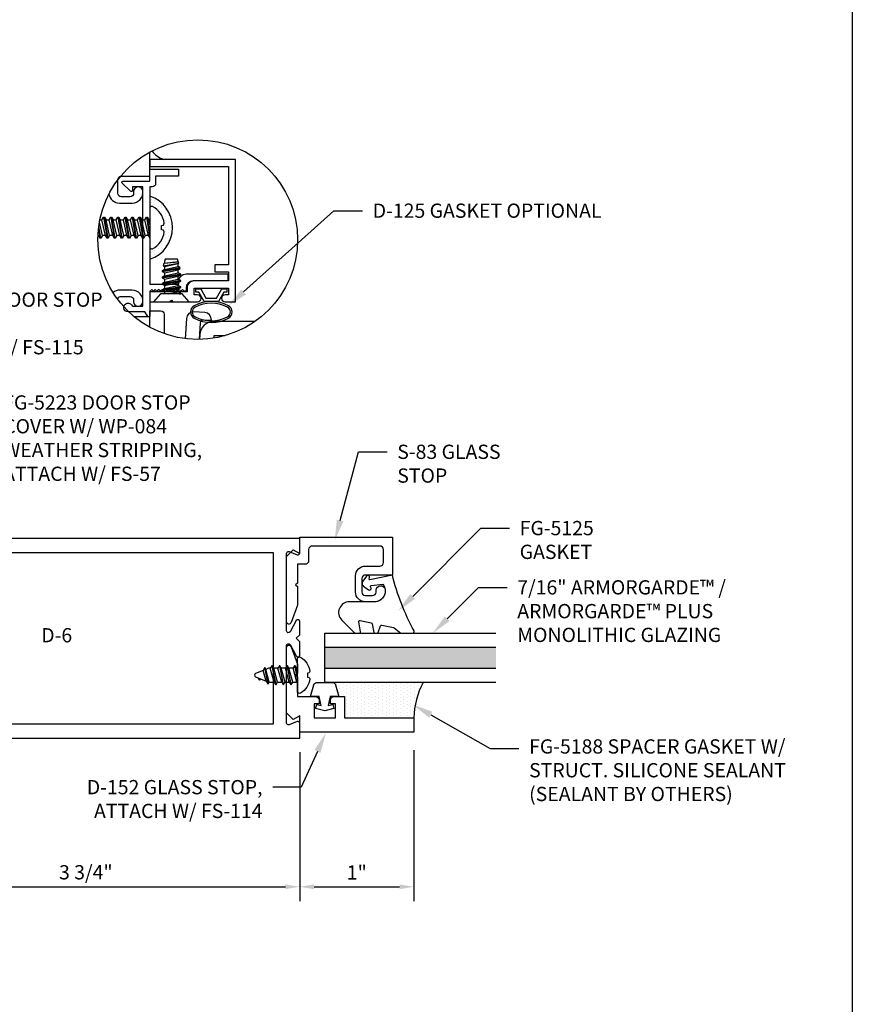
# Model space of a CAD drawing. Units: inches. Extents: x -27.5 to 35.2, y 0 to 85.
# Drawn here: x -15.6 to -8.2, y 21 to 29.6 of the extents above; entities that cross this region are included whole.
import ezdxf
from ezdxf import colors
from ezdxf.entities.mleader import LeaderData, LeaderLine
from ezdxf.enums import TextEntityAlignment as Align
from ezdxf.math import Vec2, Vec3

# ---------------------------------------------------------------- set-up
doc = ezdxf.new("R2010")
doc.units = ezdxf.units.IN
doc.header["$MEASUREMENT"] = 0
for name, color, linetype in [('Dimension', 3, 'Continuous'), ('Extrusion', 1, 'Continuous'), ('Fastener', 7, 'Continuous'), ('Gasket', 7, 'Continuous'), ('Glazing', 4, 'Continuous'), ('HeavyLine', 7, 'Continuous'), ('Misc', 7, 'Continuous'), ('Parts & Accessories', 7, 'Continuous'), ('Sealant', 3, 'Continuous'), ('Text', 6, 'Continuous')]:
    doc.layers.add(name, color=color, linetype=linetype)
doc.styles.get("Standard").update_dxf_attribs({"font": 'arial.ttf'})
doc.dimstyles.new('FULL', dxfattribs={"dimtxt": 0.125, "dimasz": 0.125, "dimexe": 0.125, "dimexo": 0.125, "dimgap": 0.0625, "dimtad": 1, "dimdec": 4, "dimzin": 3, "dimdsep": 46, "dimlunit": 4, "dimtxsty": 'Standard', "dimcen": 0.125, "dimclrd": 256, "dimclre": 256, "dimclrt": 256, "dimadec": 0, "dimazin": 0, "dimtfac": 1, "dimtdec": 4, "dimtofl": 0, "dimtmove": 0, "dimatfit": 3, "dimfxl": 1, "dimfrac": 2, "dimtolj": 1, "dimtzin": 3, "dimarcsym": 0})

# ---------------------------------------------------------------- blocks, each defined once
blk = doc.blocks.new('D6')
at = {"ltscale": 0.75}
blk.add_lwpolyline([(0, 0.147, 0.773029), (-0.03, 0.1548), (-0.085, 0.0562, -0.773029), (-0.115, 0.064), (-0.115, 0.744, -0.527743), (-0.0932, 0.7589), (-0.0218, 0.7311, 0.527743), (0, 0.746), (0, 0.875), (-3.5235, 0.875, 0.396109), (-3.6483, 0.7578), (-3.75, -0.875), (0, -0.875), (0, -0.746, 0.527743), (-0.0218, -0.7311), (-0.0932, -0.7589, -0.527743), (-0.115, -0.744), (-0.115, -0.064, -0.773029), (-0.085, -0.0562), (-0.03, -0.1548, 0.773029), (0, -0.147), (0, -0.031), (-0.031, 0), (0, 0.031)], format="xyb", close=True, dxfattribs=at)
blk.add_lwpolyline([(-0.23, 0.75), (-3.5235, 0.75), (-3.617, -0.75), (-0.23, -0.75)], close=True, dxfattribs=at)
blk = doc.blocks.new('*U7')
at = {"linetype": 'ByBlock', "ltscale": 0.75}
blk.add_lwpolyline([(-0.078, 0.746), (-0.078, 0.648, 0.414214), (-0.047, 0.617), (0.021, 0.617), (0.021, 0.452), (0.036, 0.437), (0.021, 0.422), (0.021, 0.2578), (0.0762, 0.1062, 0.8391), (0.115, 0.113), (0.115, 0.685), (0.057, 0.743), (0, 0.711), (0, 0.855), (-0.812, 0.855), (-0.812, 0.523), (-0.5745, 0.523, -0.414214), (-0.5435, 0.492), (-0.5435, 0.374, -0.414214), (-0.5745, 0.343), (-0.6385, 0.343, -0.414214), (-0.6695, 0.374), (-0.6695, 0.389, 0.937027), (-0.7492, 0.3942, 0.452822), (-0.656, 0.288), (-0.5745, 0.288, 0.414214), (-0.4885, 0.374), (-0.4885, 0.515, 0.414214), (-0.5745, 0.601), (-0.703, 0.601, -0.414214), (-0.734, 0.632), (-0.734, 0.746, -0.414214), (-0.703, 0.777), (-0.109, 0.777, -0.414214)], format="xyb", close=True, dxfattribs=at)
blk = doc.blocks.new('D152')
blk.add_lwpolyline([(-0.855, 0), (-0.711, 0), (-0.743, -0.057), (-0.685, -0.115), (-0.113, -0.115, 0.8391), (-0.1062, -0.0762), (-0.2578, -0.021), (-0.34, -0.021), (-0.355, -0.036), (-0.37, -0.021), (-0.543, -0.021), (-0.543, 0.138, 0.414214), (-0.574, 0.169), (-0.605, 0.169), (-0.605, 0.125), (-0.73, 0.125), (-0.73, 0.313), (-0.605, 0.313), (-0.605, 0.269), (-0.5742, 0.269, 0.414214), (-0.543, 0.3002), (-0.543, 0.393), (-0.73, 0.393), (-0.73, 1), (-0.855, 1)], format="xyb", close=True)
blk = doc.blocks.new('fg5188')
at = {"ltscale": 0.75}
blk.add_lwpolyline([(-0.1086, -0.031), (-0.187, -0.049), (-0.187, -0.125), (-0.2895, -0.0956, -0.334595), (-0.312, -0.0658), (-0.312, 0.0658, -0.334595), (-0.2895, 0.0956), (-0.187, 0.125), (-0.187, 0.049), (-0.1086, 0.031), (-0.1192, 0.0704), (-0.0834, 0.08), (-0.062, 0), (-0.0834, -0.08), (-0.1192, -0.0704)], format="xyb", close=True, dxfattribs=at)
blk = doc.blocks.new('*U83')
at = {"linetype": 'ByBlock', "lineweight": -2, "ltscale": 0.5}
blk.add_lwpolyline([(-0.4888, -0.1896, -0.065719), (0, 0), (-0.0416, 0.1969, -0.594937), (-0.0322, 0.2049), (-0.0232, 0.2014, 0.872242), (-0.0099, 0.228), (-0.0535, 0.2598, 0.414258), (-0.0968, 0.253), (-0.1286, 0.2094, 0.872242), (-0.1078, 0.1881), (-0.1037, 0.1914, -0.594937), (-0.0924, 0.1867), (-0.0816, 0.0831, -0.631985), (-0.235, 0.156), (-0.235, 0.3775, 0.668199), (-0.3955, 0.4439), (-0.5081, 0.3313, 0.198898), (-0.511, 0.3242), (-0.511, 0.2886, 0.461915), (-0.4994, 0.2787), (-0.4103, 0.2931, -0.527082), (-0.399, 0.2812), (-0.4192, 0.1858, -0.294223), (-0.4269, 0.1781), (-0.5031, 0.1614, 0.352252), (-0.511, 0.1516), (-0.511, 0.1352, 0.309363), (-0.5046, 0.1259), (-0.4454, 0.1029, -0.36733), (-0.4393, 0.0915), (-0.4609, -0.0102, -0.113217), (-0.4628, -0.0142), (-0.5089, -0.0733, 0.167283), (-0.511, -0.0794), (-0.511, -0.1765, 0.569943)], format="xyb", close=True, dxfattribs=at)
blk = doc.blocks.new('.43inSSDoorGlz')
h = blk.add_hatch(color=256)
h.dxf.hatch_style = 1
h.paths.add_polyline_path([(-0.125, 0), (-0.305, 0), (-0.305, -1.5), (-0.125, -1.5)])
blk.add_line((-0.305, 0), (-0.125, 0))
for points in [[(-0.43, -1.5), (-0.43, 0), (-0.305, 0), (-0.305, -1.5)], [(-0.125, -1.5), (-0.125, 0), (0, 0), (0, -1.5)]]:
    blk.add_lwpolyline(points)
blk = doc.blocks.new('*D55')
at = {"layer": 'defpoints', "color": 0, "transparency": 16777216}
for p in [(-16.925, 23.3222), (-13.175, 23.3222), (-13.175, 22.0185)]:
    blk.add_point(p, dxfattribs=at)
at = {"layer": 'Dimension', "lineweight": -2, "transparency": 16777216}
for p, q in [((-16.925, 23.1972), (-16.925, 21.8935)), ((-13.175, 23.1972), (-13.175, 21.8935)), ((-16.8, 22.0185), (-13.3, 22.0185))]:
    blk.add_line(p, q, dxfattribs=at)
at = {"layer": 'Dimension', "transparency": 16777216}
for points in [[(-16.8, 22.0394), (-16.8, 21.9977), (-16.925, 22.0185)], [(-13.3, 22.0394), (-13.3, 21.9977), (-13.175, 22.0185)]]:
    blk.add_solid(points, dxfattribs=at)
at = {"layer": 'Dimension', "transparency": 16777216, "insert": (-15.05, 22.1457), "char_height": 0.125, "attachment_point": 5}
blk.add_mtext('\\A1;3 3/4"', dxfattribs=at)
blk = doc.blocks.new('*D56')
at = {"layer": 'defpoints', "color": 0, "transparency": 16777216}
for p in [(-13.175, 23.3222), (-12.175, 23.3422), (-12.175, 22.0185)]:
    blk.add_point(p, dxfattribs=at)
at = {"layer": 'Dimension', "lineweight": -2, "transparency": 16777216}
for p, q in [((-12.175, 23.2172), (-12.175, 21.8935)), ((-13.175, 23.1972), (-13.175, 21.8935)), ((-13.05, 22.0185), (-12.3, 22.0185))]:
    blk.add_line(p, q, dxfattribs=at)
at = {"layer": 'Dimension', "transparency": 16777216}
for points in [[(-13.05, 22.0394), (-13.05, 21.9977), (-13.175, 22.0185)], [(-12.3, 22.0394), (-12.3, 21.9977), (-12.175, 22.0185)]]:
    blk.add_solid(points, dxfattribs=at)
at = {"layer": 'Dimension', "transparency": 16777216, "insert": (-12.675, 22.1438), "char_height": 0.125, "attachment_point": 5}
blk.add_mtext('\\A1;1"', dxfattribs=at)
blk = doc.blocks.new('FS114')
at = {"linetype": 'ByBlock', "ltscale": 0.25}
for p, q in [((0.0244, -0.0825), (0, 0.0385)), ((0, 0.0187), (0.0204, -0.0825)), ((0.0041, 0.06), (0.0374, -0.06)), ((0.0408, 0.06), (0.0741, -0.06)), ((0.0538, 0.0825), (0.0871, -0.0825)), ((0.0911, -0.0825), (0.0578, 0.0825)), ((0.0708, 0.06), (0.1041, -0.06)), ((0.1075, 0.06), (0.1408, -0.06)), ((0.1204, 0.0825), (0.1538, -0.0825)), ((0.1578, -0.0825), (0.1244, 0.0825)), ((0.1374, 0.06), (0.1708, -0.06)), ((0.1741, 0.06), (0.2075, -0.06)), ((0.1871, 0.0825), (0.2204, -0.0825)), ((0.2244, -0.0825), (0.1911, 0.0825)), ((0.2041, 0.06), (0.2374, -0.06)), ((0.2468, 0.06), (0.2759, -0.0511)), ((0.2553, 0.0748), (0.2834, -0.064)), ((0.2874, -0.064), (0.2593, 0.0748)), ((0.2721, 0.0526), (0.3008, -0.0408)), ((0.3283, 0.0436), (0.3314, 0.0281)), ((0.3358, 0.0263), (0.3323, 0.0436)), ((0, -0.0332), (0.0075, -0.06))]:
    blk.add_line(p, q, dxfattribs=at)
blk.add_lwpolyline([(-0.0284, -0.1582, -0.230319), (-0.1091, -0.0329, -0.085233), (-0.1031, -0.0194), (-0.0891, -0.0169), (-0.0891, 0.0169), (-0.1031, 0.0194, -0.085233), (-0.1091, 0.0329, -0.230319), (-0.0284, 0.1582, -0.584754), (0, 0.1423), (0, -0.1423, -0.584754)], format="xyb", close=True, dxfattribs=at)
blk.add_lwpolyline([(0, -0.06), (0.0075, -0.06), (0.0204, -0.0825), (0.0244, -0.0825), (0.0374, -0.06), (0.0741, -0.06), (0.0871, -0.0825), (0.0911, -0.0825), (0.1041, -0.06), (0.1408, -0.06), (0.1538, -0.0825), (0.1578, -0.0825), (0.1708, -0.06), (0.2075, -0.06), (0.2204, -0.0825), (0.2244, -0.0825), (0.2374, -0.06), (0.2543, -0.06), (0.2759, -0.0511), (0.2834, -0.064), (0.2874, -0.064), (0.3008, -0.0408), (0.3657, -0.0139, 0.668179), (0.3657, 0.0139), (0.2721, 0.0526), (0.2593, 0.0748), (0.2553, 0.0748), (0.2468, 0.06), (0.2041, 0.06), (0.1911, 0.0825), (0.1871, 0.0825), (0.1741, 0.06), (0.1374, 0.06), (0.1244, 0.0825), (0.1204, 0.0825), (0.1075, 0.06), (0.0708, 0.06), (0.0578, 0.0825), (0.0538, 0.0825), (0.0408, 0.06), (0.0041, 0.06), (0, 0.0671)], format="xyb", dxfattribs=at)
blk.add_lwpolyline([(0.3217, 0.0321), (0.3283, 0.0436), (0.3323, 0.0436), (0.3444, 0.0227)], dxfattribs=at)
blk = doc.blocks.new('fg5223')
blk.add_lwpolyline([(-0.062, 0.184), (-0.062, 0.184), (-0.362, 0.184, 0.414214), (-0.424, 0.122), (-0.424, 0.09), (-0.75, 0.09), (-0.75, 0), (-0.5778, 0), (-0.562, 0.015), (-0.5478, 0), (-0.333, 0, 1), (-0.333, 0.062), (-0.362, 0.062), (-0.362, 0.122), (-0.062, 0.122), (-0.062, 0.062), (-0.091, 0.062, 1), (-0.091, 0), (0, 0), (0, 1.25), (-0.75, 1.25), (-0.75, 1.188), (-0.062, 1.188), (-0.062, 0.3247), (-0.1819, 0.3247), (-0.1819, 0.2627), (-0.062, 0.2627)], format="xyb", close=True)
blk = doc.blocks.new('FS57')
at = {"ltscale": 0.25}
for p, q in [((0.07, 0.022), (0.089, -0.06)), ((0.0874, 0.06), (0.1151, -0.06)), ((0.1001, 0.082), (0.1278, -0.082)), ((0.1318, -0.082), (0.1041, 0.082)), ((0.1168, 0.06), (0.1445, -0.06)), ((0.1429, 0.06), (0.1707, -0.06)), ((0.1556, 0.082), (0.1834, -0.082)), ((0.1874, -0.082), (0.1596, 0.082)), ((0.1723, 0.06), (0.2001, -0.06)), ((0.1985, 0.06), (0.2263, -0.06)), ((0.2112, 0.082), (0.239, -0.082)), ((0.243, -0.082), (0.2152, 0.082)), ((0.2279, 0.06), (0.2557, -0.06)), ((0.254, 0.06), (0.2818, -0.06)), ((0.2667, 0.082), (0.2938, -0.0775)), ((0.2976, -0.0765), (0.2707, 0.082)), ((0.2834, 0.06), (0.3112, -0.06)), ((0.3096, 0.06), (0.3374, -0.06)), ((0.3161, 0.0712), (0.3399, -0.0644)), ((0.3506, -0.0614), (0.3357, 0.0656)), ((0.339, 0.06), (0.3504, -0.06)), ((0.0763, -0.082), (0.07, -0.0449)), ((0.07, -0.0685), (0.0723, -0.082))]:
    blk.add_line(p, q, dxfattribs=at)
blk.add_lwpolyline([(0, 0.156), (0, -0.156), (0.07, -0.0951), (0.07, 0.0951)], close=True, dxfattribs=at)
blk.add_lwpolyline([(0.07, -0.078), (0.0723, -0.082), (0.0763, -0.082), (0.089, -0.06), (0.1151, -0.06), (0.1278, -0.082), (0.1318, -0.082), (0.1445, -0.06), (0.1707, -0.06), (0.1834, -0.082), (0.1874, -0.082), (0.2001, -0.06), (0.2263, -0.06), (0.239, -0.082), (0.243, -0.082), (0.2557, -0.06), (0.2818, -0.06), (0.2922, -0.078), (0.3025, -0.075), (0.3112, -0.06), (0.3374, -0.06), (0.3399, -0.0644), (0.3506, -0.0614), (0.3504, -0.06), (0.3556, -0.06), (0.375, -0.0545), (0.375, 0.0545), (0.3556, 0.06), (0.339, 0.06), (0.3357, 0.0656), (0.3161, 0.0712), (0.3096, 0.06), (0.2834, 0.06), (0.2707, 0.082), (0.2667, 0.082), (0.254, 0.06), (0.2279, 0.06), (0.2152, 0.082), (0.2112, 0.082), (0.1985, 0.06), (0.1723, 0.06), (0.1596, 0.082), (0.1556, 0.082), (0.1429, 0.06), (0.1168, 0.06), (0.1041, 0.082), (0.1001, 0.082), (0.0874, 0.06), (0.07, 0.06)], dxfattribs=at)
blk = doc.blocks.new('D125_dyn')
for points in [[(-0.2651, 0.1494, 0.25), (-0.2651, -0.1494, 0.6), (-0.1549, -0.1494, 0.25), (-0.1549, 0.1494, 0.6)], [(-0.2519, 0.1424, 0.25), (-0.2519, -0.1424, 0.6), (-0.1681, -0.1424, 0.25), (-0.1681, 0.1424, 0.6)]]:
    blk.add_lwpolyline(points, format="xyb", close=True)
blk.add_lwpolyline([(-0.0075, -0.0927), (-0.0075, -0.135), (-0.0375, -0.135), (-0.0375, -0.11), (-0.1175, -0.0638), (-0.1175, 0.0638), (-0.0375, 0.11), (-0.0375, 0.135), (-0.0075, 0.135), (-0.0075, 0.0927), (-0.0875, 0.0465), (-0.0875, -0.0465)], close=True)

msp = doc.modelspace()

# ---------------------------------------------------------------- hatches: boundary and pattern name
at = {"layer": 'Dimension'}
h = msp.add_hatch(dxfattribs=at)
h.set_pattern_fill('DOTS', color=256, scale=0.5, angle=-90)
h.set_pattern_definition([(270, (-46.978488, 107.390827), (0.03125, -0.015625), [0, -0.03125])])
edge = h.paths.add_edge_path()
edge.add_line((-14.488273, 27.519256), (-14.488273, 27.624862))
edge.add_arc((-14.473273, 27.624862), 0.015, 180, 296.3891838)
edge.add_arc((-14.551988, 27.782854), 0.191516, 296.4760695, 352.6188805)
edge.add_arc((-14.41133, 27.745744), 0.050833, 14.2430439, 33.7192584)
edge.add_line((-14.369049, 27.773962), (-14.385284, 27.776825))
edge.add_line((-14.385284, 27.776825), (-14.385284, 27.815975))
edge.add_line((-14.385284, 27.815975), (-14.369049, 27.818838))
edge.add_arc((-14.41133, 27.847056), 0.050833, 326.2807416, 345.7569561)
edge.add_arc((-14.551988, 27.809946), 0.191516, 7.3811196, 63.5239304)
edge.add_arc((-14.473273, 27.967938), 0.015, 63.6108162, 180)
edge.add_line((-14.488273, 27.967938), (-14.488273, 28.073544))
edge.add_arc((-14.582314, 27.7964), 0.292665, -71.2567452, 71.2567452, ccw=False)
at = {"layer": 'Misc'}
h = msp.add_hatch(dxfattribs=at)
h.set_pattern_fill('DOTS', color=256, scale=0.5)
h.set_pattern_definition([(0, (4.467245, -11.60076), (0.015625, 0.03125), [0, -0.03125])])
edge = h.paths.add_edge_path()
edge.add_arc((-14.068793, 27.690981), 0.875, 117.1410983, 118.6466151)
edge.add_line((-14.488273, 28.458875), (-14.488273, 28.395044))
edge.add_line((-14.488273, 28.395044), (-14.363273, 28.395044))
edge.add_arc((-14.327954, 28.555363), 0.164164, 211.4820493, 257.5758386, ccw=False)
at = {"layer": 'Parts & Accessories'}
h = msp.add_hatch(dxfattribs=at)
h.set_pattern_fill('ANSI38', color=256)
h.paths.add_polyline_path([(13.063903, 54.275644), (13.063903, 54.788519), (12.806314, 54.788519), (12.806314, 54.275644)], flags=9)
h.paths.add_polyline_path([(13.06386, 52.223546), (13.06386, 53.159171), (12.595721, 53.159171), (12.595721, 52.223546)], flags=9)
h.paths.add_polyline_path([(0.240222, 52.113173), (0.240222, 52.480413), (-0.017366, 52.480413), (-0.017366, 52.113173)], flags=9)
h.paths.add_polyline_path([(0.240947, 50.11556), (0.240947, 50.337166), (-0.016641, 50.337166), (-0.016641, 50.11556)], flags=9)
h.paths.add_polyline_path([(0.243164, 48.109719), (0.243164, 48.331326), (-0.014425, 48.331326), (-0.014425, 48.109719)], flags=9)
h.paths.add_polyline_path([(-0.252378, 52.846034), (-0.252378, 53.358909), (-0.509966, 53.358909), (-0.509966, 52.846034)], flags=9)
h.paths.add_polyline_path([(-0.25242, 54.483965), (-0.25242, 55.419589), (-0.720559, 55.419589), (-0.720559, 54.483965)], flags=9)
h.paths.add_polyline_path([(11.883091, 46.372036), (11.883091, 46.884912), (11.625502, 46.884912), (11.625502, 46.372036)], flags=9)
h.paths.add_polyline_path([(17.770302, 56.519966), (19.104715, 56.519966), (19.104715, 56.988105), (17.770302, 56.988105)], flags=9)
h.paths.add_polyline_path([(13.326732, 52.559788), (14.496327, 52.559788), (14.496327, 53.027927), (13.326732, 53.027927)], flags=9)
h.paths.add_polyline_path([(13.553379, 51.794785), (15.247445, 51.794785), (15.247445, 52.262838), (13.553379, 52.262838)], flags=9)
h.paths.add_polyline_path([(18.258791, 52.239666), (20.795797, 52.239666), (20.795797, 52.918355), (18.258791, 52.918355)], flags=9)
h.paths.add_polyline_path([(18.269324, 51.39404), (21.116186, 51.39404), (21.116186, 51.862179), (18.269324, 51.862179)], flags=9)
h.paths.add_polyline_path([(3.829278, 47.389252), (4.891522, 47.389252), (4.891522, 47.857391), (3.829278, 47.857391)], flags=9)
h.paths.add_polyline_path([(3.139741, 47.019499), (4.648268, 47.019499), (4.648268, 47.277087), (3.139741, 47.277087)], flags=9)
h.paths.add_polyline_path([(5.004167, 55.286688), (7.541172, 55.286688), (7.541172, 55.965377), (5.004167, 55.965377)], flags=9)
h.paths.add_polyline_path([(0.370256, 55.058267), (1.331545, 55.058267), (1.331545, 55.736871), (0.370256, 55.736871)], flags=9)
h.paths.add_polyline_path([(-1.509308, 55.763184), (1.62925, 55.763184), (1.62925, 56.441873), (-1.509308, 56.441873)], flags=9)
h.paths.add_polyline_path([(2.742341, 45.971437), (6.297167, 45.971437), (6.297167, 46.439576), (2.742341, 46.439576)], flags=9)
h.paths.add_polyline_path([(6.989318, 53.195876), (7.779905, 53.195876), (7.779905, 53.661798), (6.989318, 53.661798)], flags=9)
h.paths.add_polyline_path([(13.107663, 48.572843), (14.542435, 48.572843), (14.542435, 49.251532), (13.107663, 49.251532)], flags=9)
h.paths.add_polyline_path([(17.387301, 48.616359), (18.721714, 48.616359), (18.721714, 49.084498), (17.387301, 49.084498)], flags=9)
h.paths.add_polyline_path([(13.117663, 56.476451), (14.552435, 56.476451), (14.552435, 57.15514), (13.117663, 57.15514)], flags=9)
h.paths.add_polyline_path([(-1.3596, 46.050574), (0.681499, 46.050574), (0.681499, 46.939728), (-1.3596, 46.939728)], flags=9)
h.paths.add_polyline_path([(-1.047119, 47.015527), (0.694354, 47.015527), (0.694354, 47.483581), (-1.047119, 47.483581)], flags=9)
h.paths.add_polyline_path([(-0.25242, 49.173779), (-0.25242, 50.614007), (-0.510009, 50.614007), (-0.510009, 49.173779)], flags=9)
h.paths.add_polyline_path([(4.377679, 50.548517), (6.994493, 50.548517), (6.994493, 51.016571), (4.377679, 51.016571)], flags=9)
h.paths.add_polyline_path([(3.36429, 48.604729), (4.662039, 48.604729), (4.662039, 49.072868), (3.36429, 49.072868)], flags=9)
h.paths.add_polyline_path([(-5.433875, 49.82678), (-2.769397, 49.82678), (-2.769397, 50.715934), (-5.433875, 50.715934)], flags=9)
h.paths.add_polyline_path([(-5.453754, 51.02825), (-3.790128, 51.02825), (-3.790128, 51.496303), (-5.453754, 51.496303)], flags=9)
h.paths.add_polyline_path([(-3.456657, 53.110714), (-2.666071, 53.110714), (-2.666071, 53.576636), (-3.456657, 53.576636)], flags=9)
h.paths.add_polyline_path([(6.974434, 53.915434), (7.832722, 53.915434), (7.832722, 54.802371), (6.974434, 54.802371)], flags=9)
h.paths.add_polyline_path([(-16.964535, 14.30255), (-15.310545, 14.30255), (-15.310545, 14.560138), (-16.964535, 14.560138)], flags=9)
h.paths.add_polyline_path([(-21.021545, 14.30255), (-19.19293, 14.30255), (-19.19293, 14.560138), (-21.021545, 14.560138)], flags=9)
h.paths.add_polyline_path([(0.91042, 30.119536), (7.034993, 30.119536), (7.034993, 30.892302), (0.91042, 30.892302)], flags=9)
h.paths.add_polyline_path([(-1.470915, 29.804052), (-0.672825, 29.804052), (-0.672825, 31.091995), (-1.470915, 31.091995)], flags=9)
h.paths.add_polyline_path([(0.794799, 43.343768), (7.123499, 43.343768), (7.123499, 44.654579), (0.794799, 44.654579)], flags=9)
h.paths.add_polyline_path([(-1.78917, 43.290698), (-0.360538, 43.290698), (-0.360538, 44.578641), (-1.78917, 44.578641)], flags=9)
h.paths.add_polyline_path([(-8.662265, 50.319175), (-8.221269, 50.319175), (-8.221269, 50.576764), (-8.662265, 50.576764)], flags=9)
h.paths.add_polyline_path([(-20.973268, 35.946896), (-20.532272, 35.946896), (-20.532272, 36.204485), (-20.973268, 36.204485)], flags=9)
h.paths.add_polyline_path([(-13.71172, 6.136686), (-13.71172, 4.058443), (-8.58167, 4.058443), (-8.58167, 6.136686)], flags=9)
h.paths.add_polyline_path([(23.484323, 11.82108), (23.828457, 11.82108), (23.828457, 12.009347), (23.484323, 12.009347)], flags=9)
h.paths.add_polyline_path([(23.20297, 10.640027), (24.10986, 10.640027), (24.10986, 11.108166), (23.20297, 11.108166)], flags=9)
h.paths.add_polyline_path([(17.851644, 9.389863), (18.292896, 9.389863), (18.292896, 9.57813), (17.851644, 9.57813)], flags=9)
h.paths.add_polyline_path([(17.592505, 8.250503), (18.499394, 8.250503), (18.499394, 8.718642), (17.592505, 8.718642)], flags=9)
h.paths.add_polyline_path([(14.839051, 7.172422), (15.745941, 7.172422), (15.745941, 7.640561), (14.839051, 7.640561)], flags=9)
h.paths.add_polyline_path([(15.097657, 8.401213), (15.539975, 8.401213), (15.539975, 8.592678), (15.097657, 8.592678)], flags=9)
h.paths.add_polyline_path([(20.458531, 8.897315), (21.36542, 8.897315), (21.36542, 9.365454), (20.458531, 9.365454)], flags=9)
h.paths.add_polyline_path([(20.709928, 10.1548), (21.15118, 10.1548), (21.15118, 10.343067), (20.709928, 10.343067)], flags=9)
h.paths.add_polyline_path([(17.158914, 2.869536), (22.759868, 2.869536), (22.759868, 3.642302), (17.158914, 3.642302)], flags=9)
h.paths.add_polyline_path([(5.647649, 6.480629), (5.991783, 6.480629), (5.991783, 6.668896), (5.647649, 6.668896)], flags=9)
h.paths.add_polyline_path([(3.586803, 17.38133), (12.82599, 17.38133), (12.82599, 18.407418), (3.586803, 18.407418)], flags=9)
h.paths.add_polyline_path([(12.137452, 6.417629), (12.578704, 6.417629), (12.578704, 6.605896), (12.137452, 6.605896)], flags=9)
h.paths.add_polyline_path([(8.813776, 6.480629), (9.255027, 6.480629), (9.255027, 6.668896), (8.813776, 6.668896)], flags=9)
h.paths.add_polyline_path([(5.647116, 15.262457), (5.992316, 15.262457), (5.992316, 15.453922), (5.647116, 15.453922)], flags=9)
h.paths.add_polyline_path([(3.257353, 2.547444), (4.782762, 2.547444), (4.782762, 3.835387), (3.257353, 3.835387)], flags=9)
h.paths.add_polyline_path([(-18.246654, 11.061046), (-13.693192, 11.061046), (-13.693192, 11.833812), (-18.246654, 11.833812)], flags=9)
h.paths.add_polyline_path([(-24.694627, 10.802986), (-23.896536, 10.802986), (-23.896536, 12.090929), (-24.694627, 12.090929)], flags=9)
h.paths.add_polyline_path([(-18.487871, 2.869536), (-13.439952, 2.869536), (-13.439952, 3.642302), (-18.487871, 3.642302)], flags=9)
h.paths.add_polyline_path([(-25.02013, 2.547444), (-23.49472, 2.547444), (-23.49472, 3.835387), (-25.02013, 3.835387)], flags=9)
h.paths.add_polyline_path([(17.933801, 45.186492), (19.221233, 45.186492), (19.221233, 45.380387), (17.933801, 45.380387)], flags=9)
h.paths.add_polyline_path([(8.306809, 49.677773), (9.735441, 49.677773), (9.735441, 50.965716), (8.306809, 50.965716)], flags=9)
h.paths.add_polyline_path([(5.386331, 2.600514), (12.907563, 2.600514), (12.907563, 3.911325), (5.386331, 3.911325)], flags=9)
h.paths.add_polyline_path([(13.452938, 2.552773), (14.978347, 2.552773), (14.978347, 3.840716), (13.452938, 3.840716)], flags=9)
h.paths.add_polyline_path([(16.105521, 24.127149), (16.450721, 24.127149), (16.450721, 24.318614), (16.105521, 24.318614)], flags=9)
h.paths.add_polyline_path([(13.601896, 28.230936), (14.35569, 28.230936), (14.35569, 28.424959), (13.601896, 28.424959)], flags=9)
h.paths.add_polyline_path([(-17.981438, 28.230936), (-17.227643, 28.230936), (-17.227643, 28.424959), (-17.981438, 28.424959)], flags=9)
h.paths.add_polyline_path([(-15.477812, 24.127149), (-15.132613, 24.127149), (-15.132613, 24.318614), (-15.477812, 24.318614)], flags=9)
h.paths.add_polyline_path([(2.798881, 39.422241), (3.552675, 39.422241), (3.552675, 39.616264), (2.798881, 39.616264)], flags=9)
h.paths.add_polyline_path([(-7.893664, 39.422241), (-7.13987, 39.422241), (-7.13987, 39.616264), (-7.893664, 39.616264)], flags=9)
h.paths.add_polyline_path([(-3.064773, 28.230936), (-2.310978, 28.230936), (-2.310978, 28.424959), (-3.064773, 28.424959)], flags=9)
h.paths.add_polyline_path([(-0.561147, 24.127149), (-0.215948, 24.127149), (-0.215948, 24.318614), (-0.561147, 24.318614)], flags=9)
h.paths.add_polyline_path([(15.351896, 38.774785), (16.10569, 38.774785), (16.10569, 38.968808), (15.351896, 38.968808)], flags=9)
h.paths.add_polyline_path([(-20.691614, 50.353793), (-20.249254, 50.353793), (-20.249254, 50.545386), (-20.691614, 50.545386)], flags=9)
h.paths.add_polyline_path([(1.928094, 50.353793), (2.370454, 50.353793), (2.370454, 50.545386), (1.928094, 50.545386)], flags=9)
h.paths.add_polyline_path([(17.933801, 53.090099), (19.221233, 53.090099), (19.221233, 53.283994), (17.933801, 53.283994)], flags=9)
h.paths.add_polyline_path([(17.855521, 34.670998), (18.200721, 34.670998), (18.200721, 34.862463), (17.855521, 34.862463)], flags=9)
h.paths.add_polyline_path([(-3.990288, 2.600514), (0.358535, 2.600514), (0.358535, 3.911325), (-3.990288, 3.911325)], flags=9)
h.paths.add_polyline_path([(-8.023485, 2.552986), (-7.225395, 2.552986), (-7.225395, 3.840929), (-8.023485, 3.840929)], flags=9)
h.paths.add_polyline_path([(11.772176, 19.248174), (22.932135, 19.248174), (22.932135, 20.558985), (11.772176, 20.558985)], flags=9)
h.paths.add_polyline_path([(-4.410651, 19.248174), (5.788531, 19.248174), (5.788531, 20.558985), (-4.410651, 20.558985)], flags=9)
h.paths.add_polyline_path([(-19.829277, 19.248174), (-12.13308, 19.248174), (-12.13308, 20.558985), (-19.829277, 20.558985)], flags=9)
h.paths.add_polyline_path([(11.841753, 29.792023), (22.884812, 29.792023), (22.884812, 31.102834), (11.841753, 31.102834)], flags=9)
h.paths.add_polyline_path([(-10.161414, 30.119536), (-3.571032, 30.119536), (-3.571032, 30.892302), (-10.161414, 30.892302)], flags=9)
h.paths.add_polyline_path([(-22.911273, 29.850514), (-14.079588, 29.850514), (-14.079588, 31.161325), (-22.911273, 31.161325)], flags=9)
h.paths.add_polyline_path([(13.848489, 42.061046), (20.904935, 42.061046), (20.904935, 42.833812), (13.848489, 42.833812)], flags=9)
h.paths.add_polyline_path([(-11.77243, 43.285277), (-2.009385, 43.285277), (-2.009385, 44.596088), (-11.77243, 44.596088)], flags=9)
h.paths.add_polyline_path([(8.324502, 19.254874), (9.753134, 19.254874), (9.753134, 20.542817), (8.324502, 20.542817)], flags=9)
h.paths.add_polyline_path([(-8.361991, 19.254874), (-6.933359, 19.254874), (-6.933359, 20.542817), (-8.361991, 20.542817)], flags=9)
h.paths.add_polyline_path([(-25.008832, 19.258924), (-23.5802, 19.258924), (-23.5802, 20.546867), (-25.008832, 20.546867)], flags=9)
h.paths.add_polyline_path([(8.304677, 29.802773), (9.73331, 29.802773), (9.73331, 31.090716), (8.304677, 31.090716)], flags=9)
h.paths.add_polyline_path([(-13.078721, 29.797444), (-12.280631, 29.797444), (-12.280631, 31.085387), (-13.078721, 31.085387)], flags=9)
h.paths.add_polyline_path([(-25.001158, 29.797444), (-23.572526, 29.797444), (-23.572526, 31.085387), (-25.001158, 31.085387)], flags=9)
h.paths.add_polyline_path([(8.326633, 41.802773), (9.755266, 41.802773), (9.755266, 43.090716), (8.326633, 43.090716)], flags=9)
h.paths.add_polyline_path([(-13.408913, 43.290698), (-11.980281, 43.290698), (-11.980281, 44.578641), (-13.408913, 44.578641)], flags=9)
h.paths.add_polyline_path([(-21.665864, 43.285277), (-15.250192, 43.285277), (-15.250192, 44.596088), (-21.665864, 44.596088)], flags=9)
h.paths.add_polyline_path([(-25.044644, 43.290698), (-23.616011, 43.290698), (-23.616011, 44.578641), (-25.044644, 44.578641)], flags=9)
at = {"layer": 'Sealant'}
h = msp.add_hatch(dxfattribs=at)
h.set_pattern_fill('DOTS', color=256, scale=0.5, angle=90)
h.set_pattern_definition([(90, (4.987553, -4.68461), (-0.03125, 0.015625), [0, -0.03125])])
h.paths.add_polyline_path([(-12.890204, 23.810485, -0.33459532), (-12.860405, 23.78803), (-12.831001, 23.685485), (-12.782001, 23.685485), (-12.782001, 23.498485), (-12.175001, 23.498485, -0.11358033), (-12.093662, 23.810485)])

# ---------------------------------------------------------------- linework, layer by layer
at = {"linetype": 'ByBlock', "ltscale": 0.25}
for p, q in [((-14.894523, 27.8894), (-14.863273, 27.7034)), ((-14.855273, 27.7034), (-14.886523, 27.8894)), ((-14.832023, 27.8894), (-14.800773, 27.7034)), ((-14.792773, 27.7034), (-14.824023, 27.8894)), ((-14.769523, 27.8894), (-14.738273, 27.7034)), ((-14.730273, 27.7034), (-14.761523, 27.8894)), ((-14.707023, 27.8894), (-14.675773, 27.7034)), ((-14.667773, 27.7034), (-14.699023, 27.8894)), ((-14.644523, 27.8894), (-14.613273, 27.7034)), ((-14.605273, 27.7034), (-14.636523, 27.8894)), ((-14.582023, 27.8894), (-14.550773, 27.7034)), ((-14.542773, 27.7034), (-14.574023, 27.8894)), ((-14.519523, 27.8894), (-14.488273, 27.7034)), ((-14.488273, 27.751016), (-14.511523, 27.8894)), ((-14.917773, 27.7034), (-14.935671, 27.809926)), ((-14.903917, 27.7274), (-14.930314, 27.843971)), ((-14.877129, 27.7274), (-14.908379, 27.8654)), ((-14.841417, 27.7274), (-14.872667, 27.8654)), ((-14.814629, 27.7274), (-14.845879, 27.8654)), ((-14.778917, 27.7274), (-14.810167, 27.8654)), ((-14.752129, 27.7274), (-14.783379, 27.8654)), ((-14.716417, 27.7274), (-14.747667, 27.8654)), ((-14.689629, 27.7274), (-14.720879, 27.8654)), ((-14.653917, 27.7274), (-14.685167, 27.8654)), ((-14.627129, 27.7274), (-14.658379, 27.8654)), ((-14.591417, 27.7274), (-14.622667, 27.8654)), ((-14.564629, 27.7274), (-14.595879, 27.8654)), ((-14.528917, 27.7274), (-14.560167, 27.8654)), ((-14.502129, 27.7274), (-14.533379, 27.8654)), ((-14.488273, 27.823918), (-14.497667, 27.8654)), ((-14.939629, 27.7274), (-14.942431, 27.739773)), ((-14.93902, 27.782247), (-14.925773, 27.7034))]:
    msp.add_line(p, q, dxfattribs=at)
msp.add_lwpolyline([(-14.466606, 27.611425, 0.251509), (-14.36233, 27.758287, 0.08689631), (-14.369628, 27.774064), (-14.38639, 27.77702), (-14.38639, 27.81578), (-14.369628, 27.818735, 0.08689631), (-14.36233, 27.834513, 0.251509), (-14.466606, 27.981375, 0.55653105), (-14.488273, 27.967938), (-14.488273, 27.624862, 0.55653105)], format="xyb", close=True, dxfattribs=at)
for points in [[(-14.926233, 27.8654), (-14.908379, 27.8654), (-14.894523, 27.8894), (-14.886523, 27.8894), (-14.872667, 27.8654), (-14.845879, 27.8654), (-14.832023, 27.8894), (-14.824023, 27.8894), (-14.810167, 27.8654), (-14.783379, 27.8654), (-14.769523, 27.8894), (-14.761523, 27.8894), (-14.747667, 27.8654), (-14.720879, 27.8654), (-14.707023, 27.8894), (-14.699023, 27.8894), (-14.685167, 27.8654), (-14.658379, 27.8654), (-14.644523, 27.8894), (-14.636523, 27.8894), (-14.622667, 27.8654), (-14.595879, 27.8654), (-14.582023, 27.8894), (-14.574023, 27.8894), (-14.560167, 27.8654), (-14.533379, 27.8654), (-14.519523, 27.8894), (-14.511523, 27.8894), (-14.497667, 27.8654), (-14.488273, 27.8654)], [(-14.488273, 27.7034), (-14.502129, 27.7274), (-14.528917, 27.7274), (-14.542773, 27.7034), (-14.550773, 27.7034), (-14.564629, 27.7274), (-14.591417, 27.7274), (-14.605273, 27.7034), (-14.613273, 27.7034), (-14.627129, 27.7274), (-14.653917, 27.7274), (-14.667773, 27.7034), (-14.675773, 27.7034), (-14.689629, 27.7274), (-14.716417, 27.7274), (-14.730273, 27.7034), (-14.738273, 27.7034), (-14.752129, 27.7274), (-14.778917, 27.7274), (-14.792773, 27.7034), (-14.800773, 27.7034), (-14.814629, 27.7274), (-14.841417, 27.7274), (-14.855273, 27.7034), (-14.863273, 27.7034), (-14.877129, 27.7274), (-14.903917, 27.7274), (-14.917773, 27.7034), (-14.925773, 27.7034), (-14.939629, 27.7274), (-14.943035, 27.7274)]]:
    msp.add_lwpolyline(points, dxfattribs=at)
for points in [[(-14.488273, 26.923087), (-14.488273, 27.067779), (-14.394273, 27.067779, -0.41421356), (-14.363273, 27.036779), (-14.363273, 26.867024)], [(-14.05413, 26.816104), (-14.045136, 26.960492, -0.41421356), (-14.012269, 26.989505), (-13.949641, 26.985604), (-13.949609, 26.986103, 0.41421356), (-14.007635, 27.051837), (-14.102202, 27.057728, 0.41421356), (-14.167936, 26.999702), (-14.178946, 26.822943)]]:
    msp.add_lwpolyline(points, format="xyb", dxfattribs=at)
at = {"layer": 'Dimension'}
msp.add_arc((-14.582314, 27.7964), 0.292665, 288.7432548, 71.2567452, dxfattribs=at)
at = {"layer": 'Extrusion'}
for points in [[(-14.847018, 28.09097, 0.36706982), (-14.754273, 28.012279), (-14.644273, 28.012279, 0.45282166), (-14.551066, 28.118464, 0.93702667), (-14.630729, 28.113279), (-14.630729, 28.098279, -0.41421356), (-14.661729, 28.067279), (-14.739273, 28.067279, -0.41421356), (-14.770273, 28.098279), (-14.770273, 28.216279, -0.41421356), (-14.739273, 28.247279), (-14.488273, 28.247279), (-14.488273, 28.458875)], [(-14.769849, 27.167392, -0.36647637), (-14.739273, 27.193279), (-14.661729, 27.193279, -0.41421356), (-14.630729, 27.162279), (-14.630729, 27.147279, 0.93702667), (-14.551066, 27.142094, 0.45282166), (-14.644273, 27.248279), (-14.754273, 27.248279, 0.16581406), (-14.811704, 27.228695)]]:
    msp.add_lwpolyline(points, format="xyb", dxfattribs=at)
msp.add_lwpolyline([(-14.488273, 27.788041), (-14.488273, 27.3003), (-14.23379, 27.3003), (-14.23379, 27.329044, -0.41421356), (-14.17179, 27.391044), (-13.803973, 27.391044), (-13.803973, 27.329044), (-14.10979, 27.329044, 0.41421356), (-14.17179, 27.267044), (-14.17179, 27.2383), (-14.18679, 27.2383), (-14.201718, 27.253229), (-14.216718, 27.238229), (-14.231718, 27.253229), (-14.246718, 27.238229), (-14.261718, 27.253229), (-14.276718, 27.238229), (-14.291718, 27.253229), (-14.306718, 27.238229), (-14.321718, 27.253229), (-14.336718, 27.238229), (-14.351718, 27.253229), (-14.366718, 27.238229), (-14.381718, 27.253229), (-14.396718, 27.238229), (-14.411718, 27.253229), (-14.426718, 27.238229), (-14.441718, 27.253229), (-14.456718, 27.238229), (-14.471718, 27.253229), (-14.486647, 27.2383), (-14.488273, 27.2383), (-14.488273, 27.023279, -0.73323034), (-14.506465, 27.017543), (-14.534288, 27.057279), (-14.679273, 27.057279, -1.99733108), (-14.641857, 27.107279), (-14.550273, 27.107279), (-14.550273, 28.153279), (-14.640273, 28.153279), (-14.640273, 28.123279, -0.65818255), (-14.657145, 28.116014), (-14.731145, 28.186014, -0.6782679), (-14.724273, 28.203279), (-14.488273, 28.203279), (-14.488273, 28.3094), (-14.238273, 28.3094), (-14.238273, 28.2474), (-14.438273, 28.2474), (-14.438273, 28.184279, -0.41421356), (-14.469273, 28.153279), (-14.488273, 28.153279), (-14.488273, 27.804759), (-14.498273, 27.7964)], format="xyb", close=True, dxfattribs=at)
msp.add_lwpolyline([(-14.488273, 26.923087), (-14.488273, 27.013279), (-14.622277, 27.013279)], dxfattribs=at)
at = {"layer": 'Extrusion', "ltscale": 0.75}
msp.add_lwpolyline([(-13.567191, 26.974029), (-13.926837, 26.974029, 0.3961092), (-14.051595, 26.8568), (-14.05413, 26.816104)], format="xyb", dxfattribs=at)
msp.add_lwpolyline([(-13.830588, 26.849029), (-13.926837, 26.849029), (-13.928187, 26.827352)], dxfattribs=at)
at = {"layer": 'HeavyLine'}
msp.add_line((-8.333335, 29.75), (-8.333335, 2.5), dxfattribs=at)
at = {"layer": 'Misc'}
msp.add_circle((-14.068793, 27.690981), 0.875, dxfattribs=at)
at = {"layer": 'Sealant'}
for centre, radius, start, end in [((-14.327954, 28.555363), 0.164164, 211.4820493, 257.5758386), ((-11.456452, 23.477761), 0.718848, 152.4283125, 178.3479284)]:
    msp.add_arc(centre, radius, start, end, dxfattribs=at)

# ---------------------------------------------------------------- block references
at = {"layer": 'Extrusion'}
for name, p in [('fg5223', (-13.738273, 27.145044)), ('D6', (-13.175001, 24.197235))]:
    msp.add_blockref(name, p, dxfattribs=at)
at = {"layer": 'Extrusion', "xscale": -1}
msp.add_blockref('*U7', (-13.175001, 24.228485), dxfattribs=at)
at = {"layer": 'Extrusion', "xscale": -1, "rotation": 270}
msp.add_blockref('D152', (-13.175001, 24.228485), dxfattribs=at)
at = {"layer": 'Fastener'}
for name, p, rotation in [('FS57', (-14.300273, 27.145044), 90), ('FS114', (-13.195995, 23.873484), 180)]:
    msp.add_blockref(name, p, dxfattribs=dict(at, rotation=rotation))
at = {"layer": 'Gasket'}
for name, p, rotation in [('D125_dyn', (-13.950273, 27.267044), 90), ('*U83', (-12.363001, 24.751485), 90), ('fg5188', (-12.956001, 23.498485), 270)]:
    msp.add_blockref(name, p, dxfattribs=dict(at, rotation=rotation))
at = {"layer": 'Glazing', "rotation": 90}
msp.add_blockref('.43inSSDoorGlz', (-12.956251, 24.240485), dxfattribs=at)

# ---------------------------------------------------------------- texts
at = {"layer": 'Text'}
msp.add_text('D-6', height=0.125, dxfattribs=at).set_placement((-15.305212, 24.223691), align=Align.MIDDLE_CENTER)

# ---------------------------------------------------------------- dimensions: what is measured, and where the dimension line sits
at = {"layer": 'Dimension'}
for base, p1, p2, picture, middle in [((-13.175001, 22.018527), (-16.925001, 23.322235), (-13.175001, 23.322235), '*D55', (-15.050001, 22.145701)), ((-12.175001, 22.018527), (-13.175001, 23.322235), (-12.175001, 23.342235), '*D56', (-12.675001, 22.143783))]:
    dim = msp.add_linear_dim(base=base, p1=p1, p2=p2, dimstyle='FULL', dxfattribs=at)
    dim.commit()
    dim.dimension.update_dxf_attribs({"geometry": picture, "text_midpoint": middle})

# ---------------------------------------------------------------- leaders
at = {"layer": 'Text'}
ml = msp.add_multileader_mtext('Standard', dxfattribs=at)
ml.set_content('D-125 GASKET OPTIONAL', color=256)
ml.set_leader_properties()
ml.build(insert=Vec2(0, 0))
ml.multileader.update_dxf_attribs({"dogleg_length": 0.25, "arrow_head_size": 0.18})
ctx = ml.context
ctx.base_point, ctx.char_height, ctx.arrow_head_size, ctx.landing_gap_size, ctx.plane_origin = Vec3(-12.625324, 27.943919), 0.125, 0.18, 0.09, Vec3(-13.72776, 27.091484)
notes = []
notes.append((ctx, [(0, (1, 1, 0), (-12.875324, 27.943919), (1, 0), 0.25, [(0, [(-13.800861, 27.112191)], 0, [])])]))
ctx.mtext.insert, ctx.mtext.width, ctx.mtext.flow_direction = Vec3(-12.535324, 28.007485), 2.10751747, 5
ml = msp.add_multileader_mtext('Standard', dxfattribs=at)
ml.set_content('FG-5222 DOOR STOP BASE,\\P{\\C7;ATTACH W/ FS-115}', color=256)
ml.set_leader_properties()
ml.build(insert=Vec2(0, 0))
ml.multileader.update_dxf_attribs({"dogleg_length": 0.25, "arrow_head_size": 0.18})
ctx = ml.context
ctx.base_point, ctx.char_height, ctx.arrow_head_size, ctx.landing_gap_size, ctx.plane_origin = Vec3(-16.635613, 27.163962), 0.125, 0.18, 0.09, Vec3(-17.096429, 27.627187)
notes.append((ctx, [(0, (1, 1, 0), (-16.885613, 27.163962), (1, 0), 0.25, [(0, [(-17.096429, 26.377187)], 0, [])])]))
ctx.mtext.insert, ctx.mtext.width, ctx.mtext.flow_direction = Vec3(-16.545613, 27.227528), 1.64274629, 5
ml = msp.add_multileader_mtext('Standard', dxfattribs=at)
ml.set_content('FG-5223 DOOR STOP COVER W/ WP-084 WEATHER STRIPPING,\\P{\\C7;ATTACH W/ FS-57}', color=256)
ml.set_leader_properties()
ml.build(insert=Vec2(0, 0))
ml.multileader.update_dxf_attribs({"dogleg_length": 0.25, "arrow_head_size": 0.18})
ctx = ml.context
ctx.base_point, ctx.char_height, ctx.arrow_head_size, ctx.landing_gap_size, ctx.plane_origin = Vec3(-15.864277, 26.26282), 0.125, 0.18, 0.09, Vec3(-16.54158, 27.085516)
notes.append((ctx, [(0, (1, 1, 0), (-16.114277, 26.26282), (1, 0), 0.25, [(0, [(-16.54158, 25.835516)], 0, [])])]))
ctx.mtext.insert, ctx.mtext.width, ctx.mtext.flow_direction = Vec3(-15.774277, 26.326385), 1.95410196, 5
ml = msp.add_multileader_mtext('Standard', dxfattribs=at)
ml.set_content('S-83 GLASS STOP', color=256)
ml.set_leader_properties()
ml.build(insert=Vec2(0, 0))
ml.multileader.update_dxf_attribs({"dogleg_length": 0.25, "arrow_head_size": 0.18})
ctx = ml.context
ctx.base_point, ctx.char_height, ctx.arrow_head_size, ctx.landing_gap_size, ctx.plane_origin = Vec3(-12.410178, 25.830389), 0.125, 0.18, 0.09, Vec3(-12.860311, 26.333485)
notes.append((ctx, [(0, (1, 1, 0), (-12.660178, 25.830389), (1, 0), 0.25, [(0, [(-12.867995, 25.054809)], 0, [])])]))
ctx.mtext.insert, ctx.mtext.width, ctx.mtext.flow_direction = Vec3(-12.320178, 25.893955), 1.15675489, 5
ml = msp.add_multileader_mtext('Standard', dxfattribs=at)
ml.set_content('FG-5125 GASKET', color=256)
ml.set_leader_properties()
ml.build(insert=Vec2(0, 0))
ml.multileader.update_dxf_attribs({"dogleg_length": 0.25, "arrow_head_size": 0.18})
ctx = ml.context
ctx.base_point, ctx.char_height, ctx.arrow_head_size, ctx.landing_gap_size, ctx.plane_origin = Vec3(-11.337301, 25.161781), 0.125, 0.18, 0.09, Vec3(-12.274035, 25.725047)
notes.append((ctx, [(0, (1, 1, 0), (-11.587301, 25.161781), (1, 0), 0.25, [(0, [(-12.312464, 24.436618)], 0, [])])]))
ctx.mtext.insert, ctx.mtext.width, ctx.mtext.flow_direction = Vec3(-11.247301, 25.225346), 0.25080071, 5
ml = msp.add_multileader_mtext('Standard', dxfattribs=at)
ml.set_content('7/16" ARMORGARDE™ /\\PARMORGARDE™ PLUS MONOLITHIC GLAZING', color=256)
ml.set_leader_properties()
ml.build(insert=Vec2(0, 0))
ml.multileader.update_dxf_attribs({"dogleg_length": 0.25, "arrow_head_size": 0.18})
ctx = ml.context
ctx.base_point, ctx.char_height, ctx.arrow_head_size, ctx.landing_gap_size, ctx.plane_origin = Vec3(-11.358433, 24.642098), 0.125, 0.18, 0.09, Vec3(-11.972066, 25.528465)
notes.append((ctx, [(0, (1, 1, 0), (-11.608433, 24.642098), (1, 0), 0.25, [(0, [(-12.010046, 24.240485)], 0, [])])]))
ctx.mtext.insert, ctx.mtext.width, ctx.mtext.flow_direction = Vec3(-11.268433, 24.705664), 2.24205912, 5
ml = msp.add_multileader_mtext('Standard', dxfattribs=at)
ml.set_content('FG-5188 SPACER GASKET W/ STRUCT. SILICONE SEALANT\\P{\\C7;(SEALANT BY OTHERS)}', color=256)
ml.set_leader_properties()
ml.build(insert=Vec2(0, 0))
ml.multileader.update_dxf_attribs({"dogleg_length": 0.25, "arrow_head_size": 0.18})
ctx = ml.context
ctx.base_point, ctx.char_height, ctx.arrow_head_size, ctx.landing_gap_size, ctx.plane_origin = Vec3(-11.254572, 23.230336), 0.125, 0.18, 0.09, Vec3(-12.390028, 24.966053)
notes.append((ctx, [(0, (1, 1, 0), (-11.504572, 23.230336), (1, 0), 0.25, [(0, [(-12.18375, 23.615787)], 0, [])])]))
ctx.mtext.insert, ctx.mtext.width, ctx.mtext.flow_direction = Vec3(-11.164572, 23.311211), 2.6003231, 5
for ctx, leaders in notes:
    for number, flags, end, landing, length, lines in leaders:
        leader = LeaderData()
        leader.index, (leader.has_last_leader_line, leader.has_dogleg_vector, leader.attachment_direction) = number, flags
        leader.last_leader_point, leader.dogleg_vector, leader.dogleg_length = Vec3(end), Vec3(landing), length
        for number, points, colour, breaks in lines:
            line = LeaderLine()
            line.index, line.vertices, line.color, line.breaks = number, Vec3.list(points), colors.encode_raw_color(colour), breaks
            leader.lines.append(line)
        ctx.leaders.append(leader)

# ---------------------------------------------------------------- next in the draw order: leaders
ml = msp.add_multileader_mtext('Standard', dxfattribs=at)
ml.set_content('D-152 GLASS STOP,\\P{\\C7;ATTACH W/ FS-114}', color=256)
ml.set_leader_properties()
ml.build(insert=Vec2(0, 0))
ml.multileader.update_dxf_attribs({"dogleg_length": 0.25, "arrow_head_size": 0.18})
ctx = ml.context
ctx.base_point, ctx.char_height, ctx.arrow_head_size, ctx.landing_gap_size, ctx.plane_origin = Vec3(-15.241677, 22.890722), 0.125, 0.18, 0.09, Vec3(-12.938472, 23.342235)
ctx.text_align_type = 2
notes = []
notes.append((ctx, [(1, (1, 1, 0), (-13.161694, 22.890722), (-1, 0), 0.25, [(0, [(-12.945599, 23.36883)], 0, [])])]))
ctx.mtext.insert, ctx.mtext.width, ctx.mtext.alignment, ctx.mtext.flow_direction = Vec3(-13.501694, 22.954288), 1.80490268, 3, 5
ctx.mtext.has_bg_fill, ctx.mtext.bg_color, ctx.mtext.bg_scale_factor, ctx.mtext.bg_transparency, ctx.mtext.use_window_bg_color = 1, -1027028792, 1.5, 0, 1
for ctx, leaders in notes:
    for number, flags, end, landing, length, lines in leaders:
        leader = LeaderData()
        leader.index, (leader.has_last_leader_line, leader.has_dogleg_vector, leader.attachment_direction) = number, flags
        leader.last_leader_point, leader.dogleg_vector, leader.dogleg_length = Vec3(end), Vec3(landing), length
        for number, points, colour, breaks in lines:
            line = LeaderLine()
            line.index, line.vertices, line.color, line.breaks = number, Vec3.list(points), colors.encode_raw_color(colour), breaks
            leader.lines.append(line)
        ctx.leaders.append(leader)

doc.saveas('drawing.dxf')
